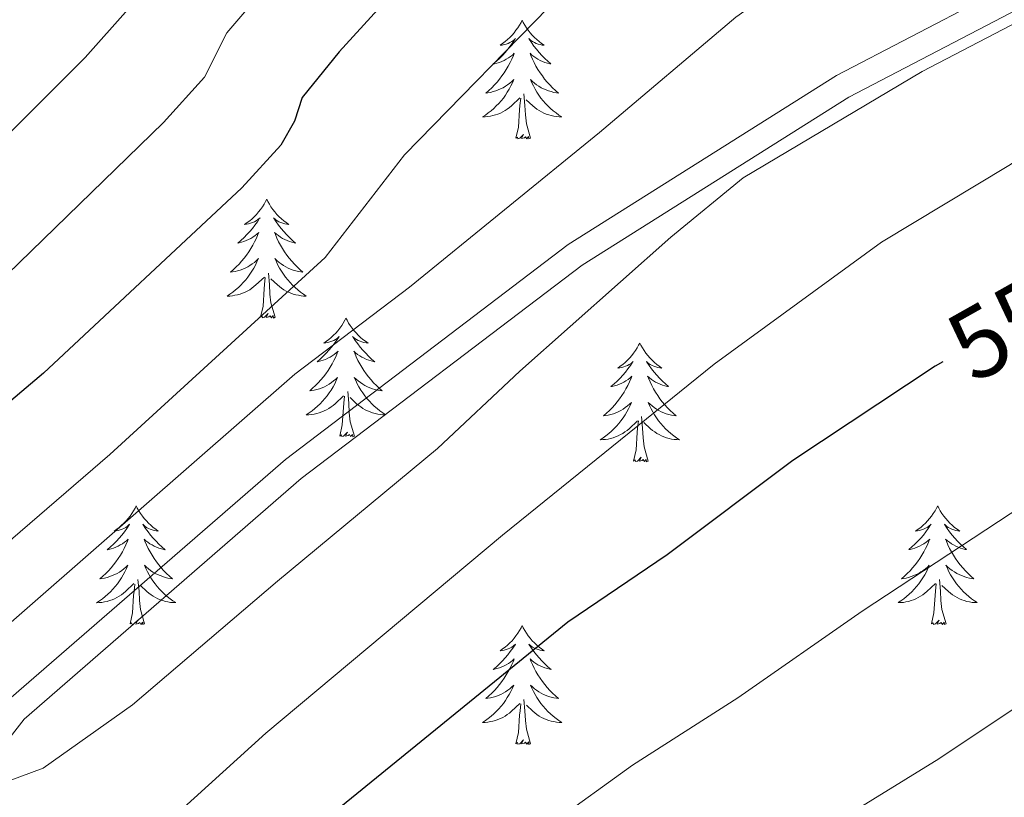
# Model space of a CAD drawing. Units: metres. Extents: x 608952 to 613456, y 4791377 to 4794419.
# Drawn here: x 611106 to 611205, y 4791897 to 4791975 of the extents above; entities that cross this region are included whole.
import ezdxf
from ezdxf.enums import TextEntityAlignment as Align

# ---------------------------------------------------------------- set-up
doc = ezdxf.new("R2010")
doc.units = ezdxf.units.M
doc.header["$MEASUREMENT"] = 0
doc.linetypes.add('DGN Style 3', pattern=[1147.6976, 819.784, -327.9136])
for name, color, linetype, lineweight in [('Nivel 21', 7, 'Continuous', 0), ('Nivel 36', 7, 'Continuous', 0), ('Nivel 4', 7, 'Continuous', 0), ('Nivel 41', 7, 'Continuous', 0), ('Nivel 5', 7, 'Continuous', 0), ('Nivel 61', 7, 'Continuous', 0), ('Nivel 63', 7, 'Continuous', 0)]:
    doc.layers.add(name, color=color, linetype=linetype, lineweight=lineweight)
doc.styles.add('Style-Helvetica-Narrow-Oblique', font='txt')

msp = doc.modelspace()

# ---------------------------------------------------------------- linework, layer by layer
at = {"layer": 'Nivel 21', "color": 250, "linetype": 'DGN Style 3', "lineweight": 0}
msp.add_polyline3d([(611062.95, 4791804.3, 540.51), (611062.96, 4791810.19, 540.51), (611065.45, 4791838.33, 541.92), (611072.78, 4791861.59, 540.47), (611088.06, 4791885.51, 540.47), (611104.29, 4791906.35, 539.01), (611132.37, 4791930.71, 537.56), (611160.75, 4791952.28, 537.56), (611187.69, 4791969.24, 539.01), (611256.2, 4792004.94, 539.01), (611286.57, 4792011.6, 540.47), (611315.38, 4792011.77, 540.47), (611342.02, 4792011.3, 540.47), (611372.7, 4792006, 541.92)], dxfattribs=at)
at = {"layer": 'Nivel 21', "color": 250, "linetype": 'Continuous', "lineweight": 0}
msp.add_polyline3d([(611066.14, 4791804.35, 540.51), (611066.16, 4791810.23, 540.51), (611067.91, 4791837.81, 541.92), (611075.07, 4791860.53, 540.47), (611090.1, 4791884.07, 540.47), (611106.11, 4791904.62, 539.01), (611133.94, 4791928.77, 537.56), (611162.17, 4791950.22, 537.56), (611188.94, 4791967.07, 539.01), (611257.06, 4792002.57, 539.01), (611286.85, 4792009.1, 540.47), (611315.36, 4792009.27, 540.47), (611341.79, 4792008.8, 540.47), (611372.27, 4792003.54, 541.92)], dxfattribs=at)
at = {"layer": 'Nivel 36', "color": 92, "linetype": 'Continuous', "lineweight": 0, "flags": 128}
for points in [[(611156.13, 4791974.8), (611156.02, 4791974.58), (611155.86, 4791974.31), (611155.69, 4791974.04), (611155.51, 4791973.79), (611155.32, 4791973.54), (611155.11, 4791973.3), (611154.89, 4791973.07), (611154.66, 4791972.86), (611154.42, 4791972.65), (611154.17, 4791972.46), (611153.91, 4791972.29), (611154.11, 4791972.31), (611154.31, 4791972.35), (611154.51, 4791972.4), (611154.71, 4791972.47), (611154.9, 4791972.56), (611155.08, 4791972.65), (611155.25, 4791972.77), (611155.46, 4791972.96), (611155.41, 4791972.89), (611155.18, 4791972.55), (611154.94, 4791972.21), (611154.68, 4791971.89), (611154.42, 4791971.57), (611154.14, 4791971.27), (611153.84, 4791970.97), (611153.54, 4791970.69), (611153.23, 4791970.42), (611153.35, 4791970.44), (611153.6, 4791970.5), (611153.84, 4791970.57), (611154.08, 4791970.66), (611154.31, 4791970.76), (611154.53, 4791970.88), (611154.75, 4791971.01), (611154.95, 4791971.16), (611155.15, 4791971.31), (611155.34, 4791971.48), (611155.25, 4791971.26), (611155.09, 4791970.9), (611154.92, 4791970.55), (611154.74, 4791970.2), (611154.54, 4791969.86), (611154.33, 4791969.53), (611154.1, 4791969.21), (611153.86, 4791968.89), (611153.61, 4791968.59), (611153.34, 4791968.3), (611153.07, 4791968.02), (611152.78, 4791967.75), (611152.49, 4791967.49), (611152.68, 4791967.51), (611152.95, 4791967.56), (611153.21, 4791967.63), (611153.47, 4791967.7), (611153.73, 4791967.8), (611153.97, 4791967.91), (611154.22, 4791968.03), (611154.45, 4791968.17), (611154.67, 4791968.32), (611154.89, 4791968.48), (611155.1, 4791968.66), (611155.29, 4791968.85), (611155.15, 4791968.52)], [(611156.13, 4791974.8), (611156.24, 4791974.58), (611156.39, 4791974.31), (611156.56, 4791974.04), (611156.74, 4791973.79), (611156.94, 4791973.54), (611157.14, 4791973.3), (611157.36, 4791973.07), (611157.59, 4791972.86), (611157.83, 4791972.65), (611158.08, 4791972.46), (611158.34, 4791972.29), (611158.14, 4791972.31), (611157.94, 4791972.35), (611157.74, 4791972.4), (611157.55, 4791972.47), (611157.36, 4791972.56), (611157.18, 4791972.65), (611157, 4791972.77), (611156.8, 4791972.96), (611156.84, 4791972.89), (611157.07, 4791972.55), (611157.31, 4791972.21), (611157.57, 4791971.89), (611157.84, 4791971.57), (611158.12, 4791971.27), (611158.41, 4791970.97), (611158.71, 4791970.69), (611159.02, 4791970.42), (611158.9, 4791970.44), (611158.66, 4791970.5), (611158.41, 4791970.57), (611158.18, 4791970.66), (611157.95, 4791970.76), (611157.72, 4791970.88), (611157.51, 4791971.01), (611157.3, 4791971.16), (611157.1, 4791971.31), (611156.92, 4791971.48), (611157, 4791971.26), (611157.16, 4791970.9), (611157.33, 4791970.55), (611157.52, 4791970.2), (611157.72, 4791969.86), (611157.93, 4791969.53), (611158.16, 4791969.21), (611158.39, 4791968.89), (611158.64, 4791968.59), (611158.91, 4791968.3), (611159.18, 4791968.02), (611159.47, 4791967.75), (611159.77, 4791967.49), (611159.57, 4791967.52), (611159.3, 4791967.56), (611159.04, 4791967.63), (611158.78, 4791967.71), (611158.53, 4791967.8), (611158.28, 4791967.91), (611158.04, 4791968.03), (611157.8, 4791968.17), (611157.58, 4791968.32), (611157.36, 4791968.48), (611157.16, 4791968.66), (611156.96, 4791968.85), (611157.1, 4791968.52)], [(611155.15, 4791968.52), (611155, 4791968.2), (611154.83, 4791967.88), (611154.64, 4791967.58), (611154.45, 4791967.28), (611154.24, 4791966.99), (611154.01, 4791966.71), (611153.78, 4791966.45), (611153.53, 4791966.19), (611153.27, 4791965.94), (611153, 4791965.71), (611152.73, 4791965.49), (611152.44, 4791965.28), (611152.15, 4791965.09), (611152.41, 4791965.1), (611152.68, 4791965.12), (611152.94, 4791965.16), (611153.2, 4791965.22), (611153.45, 4791965.29), (611153.7, 4791965.38), (611153.94, 4791965.48), (611154.18, 4791965.6), (611154.41, 4791965.73), (611154.64, 4791965.87), (611154.85, 4791966.03), (611155.05, 4791966.2), (611155.9, 4791967)], [(611157.1, 4791968.52), (611157.26, 4791968.2), (611157.43, 4791967.88), (611157.61, 4791967.58), (611157.81, 4791967.28), (611158.02, 4791966.99), (611158.24, 4791966.72), (611158.48, 4791966.45), (611158.72, 4791966.19), (611158.98, 4791965.95), (611159.25, 4791965.71), (611159.53, 4791965.49), (611159.82, 4791965.28), (611160.11, 4791965.09), (611159.84, 4791965.1), (611159.58, 4791965.12), (611159.32, 4791965.16), (611159.06, 4791965.22), (611158.8, 4791965.29), (611158.55, 4791965.38), (611158.31, 4791965.48), (611158.07, 4791965.6), (611157.84, 4791965.73), (611157.62, 4791965.87), (611157.41, 4791966.03), (611157.2, 4791966.2), (611156.54, 4791966.82)], [(611156.98, 4791962.95), (611156.55, 4791964.39), (611156.46, 4791965.3), (611156.41, 4791966.25), (611156.31, 4791967.41)], [(611155.51, 4791962.95), (611155.75, 4791964.07), (611155.87, 4791965.81), (611155.91, 4791966.25), (611155.98, 4791966.97)], [(611156.98, 4791962.95), (611156.8, 4791962.89), (611156.78, 4791963.12), (611156.6, 4791962.9), (611156.47, 4791963.11), (611156.35, 4791963), (611156.08, 4791962.94), (611156.28, 4791963.34), (611155.89, 4791962.96), (611155.71, 4791962.9), (611155.66, 4791963.06), (611155.51, 4791962.95)], [(611130.47, 4791956.82), (611130.36, 4791956.6), (611130.2, 4791956.32), (611130.04, 4791956.06), (611129.85, 4791955.8), (611129.66, 4791955.55), (611129.45, 4791955.31), (611129.23, 4791955.09), (611129, 4791954.87), (611128.76, 4791954.67), (611128.51, 4791954.48), (611128.25, 4791954.3), (611128.45, 4791954.32), (611128.65, 4791954.36), (611128.85, 4791954.42), (611129.05, 4791954.49), (611129.24, 4791954.57), (611129.42, 4791954.67), (611129.59, 4791954.78), (611129.8, 4791954.97), (611129.76, 4791954.91), (611129.53, 4791954.56), (611129.28, 4791954.23), (611129.03, 4791953.9), (611128.76, 4791953.58), (611128.48, 4791953.28), (611128.19, 4791952.99), (611127.88, 4791952.7), (611127.57, 4791952.43), (611127.7, 4791952.45), (611127.94, 4791952.51), (611128.18, 4791952.59), (611128.42, 4791952.67), (611128.65, 4791952.78), (611128.87, 4791952.89), (611129.09, 4791953.03), (611129.3, 4791953.17), (611129.49, 4791953.33), (611129.68, 4791953.5), (611129.59, 4791953.27), (611129.44, 4791952.91), (611129.26, 4791952.56), (611129.08, 4791952.21), (611128.88, 4791951.87), (611128.67, 4791951.54), (611128.44, 4791951.22), (611128.2, 4791950.91), (611127.95, 4791950.61), (611127.69, 4791950.31), (611127.41, 4791950.03), (611127.12, 4791949.76), (611126.83, 4791949.5), (611127.02, 4791949.53), (611127.29, 4791949.58), (611127.55, 4791949.64), (611127.81, 4791949.72), (611128.07, 4791949.81), (611128.32, 4791949.92), (611128.56, 4791950.04), (611128.79, 4791950.18), (611129.02, 4791950.33), (611129.23, 4791950.49), (611129.44, 4791950.67), (611129.63, 4791950.86), (611129.49, 4791950.53)], [(611130.47, 4791956.82), (611130.58, 4791956.6), (611130.74, 4791956.32), (611130.9, 4791956.06), (611131.08, 4791955.8), (611131.28, 4791955.55), (611131.49, 4791955.31), (611131.7, 4791955.09), (611131.94, 4791954.87), (611132.18, 4791954.67), (611132.43, 4791954.48), (611132.69, 4791954.3), (611132.49, 4791954.32), (611132.28, 4791954.36), (611132.08, 4791954.42), (611131.89, 4791954.49), (611131.7, 4791954.57), (611131.52, 4791954.67), (611131.35, 4791954.78), (611131.14, 4791954.97), (611131.18, 4791954.91), (611131.41, 4791954.56), (611131.66, 4791954.23), (611131.91, 4791953.9), (611132.18, 4791953.58), (611132.46, 4791953.28), (611132.75, 4791952.99), (611133.05, 4791952.7), (611133.37, 4791952.43), (611133.24, 4791952.45), (611133, 4791952.51), (611132.76, 4791952.59), (611132.52, 4791952.67), (611132.29, 4791952.78), (611132.06, 4791952.89), (611131.85, 4791953.03), (611131.64, 4791953.17), (611131.44, 4791953.33), (611131.26, 4791953.5), (611131.35, 4791953.27), (611131.5, 4791952.91), (611131.67, 4791952.56), (611131.86, 4791952.21), (611132.06, 4791951.87), (611132.27, 4791951.54), (611132.5, 4791951.22), (611132.74, 4791950.91), (611132.99, 4791950.61), (611133.25, 4791950.31), (611133.53, 4791950.03), (611133.81, 4791949.76), (611134.11, 4791949.5), (611133.91, 4791949.53), (611133.65, 4791949.58), (611133.38, 4791949.64), (611133.12, 4791949.72), (611132.87, 4791949.81), (611132.62, 4791949.92), (611132.38, 4791950.04), (611132.15, 4791950.18), (611131.92, 4791950.33), (611131.71, 4791950.49), (611131.5, 4791950.67), (611131.3, 4791950.86), (611131.45, 4791950.53)], [(611129.49, 4791950.53), (611129.34, 4791950.21), (611129.17, 4791949.9), (611128.98, 4791949.59), (611128.79, 4791949.29), (611128.58, 4791949.01), (611128.36, 4791948.73), (611128.12, 4791948.46), (611127.87, 4791948.2), (611127.62, 4791947.96), (611127.35, 4791947.72), (611127.07, 4791947.5), (611126.78, 4791947.29), (611126.49, 4791947.1), (611126.75, 4791947.11), (611127.02, 4791947.14), (611127.28, 4791947.18), (611127.54, 4791947.23), (611127.79, 4791947.31), (611128.04, 4791947.39), (611128.29, 4791947.5), (611128.52, 4791947.61), (611128.76, 4791947.74), (611128.98, 4791947.89), (611129.19, 4791948.05), (611129.39, 4791948.22), (611130.24, 4791949.01)], [(611131.45, 4791950.53), (611131.6, 4791950.21), (611131.77, 4791949.9), (611131.95, 4791949.59), (611132.15, 4791949.29), (611132.36, 4791949.01), (611132.58, 4791948.73), (611132.82, 4791948.46), (611133.06, 4791948.2), (611133.32, 4791947.96), (611133.59, 4791947.72), (611133.87, 4791947.5), (611134.16, 4791947.29), (611134.45, 4791947.1), (611134.18, 4791947.11), (611133.92, 4791947.14), (611133.66, 4791947.18), (611133.4, 4791947.23), (611133.14, 4791947.31), (611132.9, 4791947.39), (611132.65, 4791947.5), (611132.41, 4791947.61), (611132.18, 4791947.74), (611131.96, 4791947.89), (611131.75, 4791948.05), (611131.54, 4791948.22), (611130.89, 4791948.84)], [(611129.85, 4791944.97), (611130.1, 4791946.08), (611130.21, 4791947.83), (611130.26, 4791948.26), (611130.32, 4791948.98)], [(611131.32, 4791944.97), (611130.89, 4791946.41), (611130.8, 4791947.31), (611130.75, 4791948.26), (611130.65, 4791949.42)], [(611131.32, 4791944.97), (611131.15, 4791944.9), (611131.13, 4791945.14), (611130.94, 4791944.91), (611130.82, 4791945.12), (611130.7, 4791945.01), (611130.42, 4791944.96), (611130.62, 4791945.35), (611130.24, 4791944.97), (611130.05, 4791944.91), (611130.01, 4791945.08), (611129.85, 4791944.97)], [(611138.43, 4791944.9), (611138.32, 4791944.68), (611138.16, 4791944.4), (611138, 4791944.14), (611137.81, 4791943.88), (611137.62, 4791943.63), (611137.41, 4791943.39), (611137.19, 4791943.17), (611136.96, 4791942.95), (611136.72, 4791942.75), (611136.47, 4791942.56), (611136.21, 4791942.38), (611136.41, 4791942.4), (611136.61, 4791942.44), (611136.81, 4791942.5), (611137.01, 4791942.57), (611137.2, 4791942.65), (611137.38, 4791942.75), (611137.55, 4791942.86), (611137.76, 4791943.05), (611137.72, 4791942.99), (611137.49, 4791942.64), (611137.24, 4791942.31), (611136.99, 4791941.98), (611136.72, 4791941.67), (611136.44, 4791941.36), (611136.15, 4791941.07), (611135.84, 4791940.78), (611135.53, 4791940.51), (611135.66, 4791940.53), (611135.9, 4791940.59), (611136.14, 4791940.67), (611136.38, 4791940.75), (611136.61, 4791940.86), (611136.83, 4791940.97), (611137.05, 4791941.11), (611137.26, 4791941.25), (611137.45, 4791941.41), (611137.64, 4791941.58), (611137.55, 4791941.36), (611137.4, 4791941), (611137.22, 4791940.64), (611137.04, 4791940.29), (611136.84, 4791939.95), (611136.63, 4791939.62), (611136.4, 4791939.3), (611136.16, 4791938.99), (611135.91, 4791938.69), (611135.65, 4791938.39), (611135.37, 4791938.11), (611135.08, 4791937.84), (611134.79, 4791937.59), (611134.98, 4791937.61), (611135.25, 4791937.66), (611135.51, 4791937.72), (611135.77, 4791937.8), (611136.03, 4791937.89), (611136.28, 4791938), (611136.52, 4791938.13), (611136.75, 4791938.26), (611136.98, 4791938.41), (611137.19, 4791938.58), (611137.4, 4791938.75), (611137.59, 4791938.94), (611137.45, 4791938.61)], [(611138.43, 4791944.9), (611138.54, 4791944.68), (611138.7, 4791944.4), (611138.86, 4791944.14), (611139.04, 4791943.88), (611139.24, 4791943.63), (611139.45, 4791943.4), (611139.66, 4791943.17), (611139.9, 4791942.95), (611140.14, 4791942.75), (611140.39, 4791942.56), (611140.65, 4791942.38), (611140.45, 4791942.41), (611140.24, 4791942.44), (611140.04, 4791942.5), (611139.85, 4791942.57), (611139.66, 4791942.65), (611139.48, 4791942.75), (611139.31, 4791942.86), (611139.1, 4791943.05), (611139.14, 4791942.99), (611139.37, 4791942.64), (611139.62, 4791942.31), (611139.87, 4791941.98), (611140.14, 4791941.67), (611140.42, 4791941.36), (611140.71, 4791941.07), (611141.01, 4791940.78), (611141.33, 4791940.51), (611141.2, 4791940.54), (611140.96, 4791940.59), (611140.72, 4791940.67), (611140.48, 4791940.75), (611140.25, 4791940.86), (611140.02, 4791940.98), (611139.81, 4791941.11), (611139.6, 4791941.25), (611139.4, 4791941.41), (611139.22, 4791941.58), (611139.31, 4791941.36), (611139.46, 4791941), (611139.63, 4791940.64), (611139.82, 4791940.29), (611140.02, 4791939.95), (611140.23, 4791939.62), (611140.46, 4791939.3), (611140.7, 4791938.99), (611140.95, 4791938.69), (611141.21, 4791938.39), (611141.49, 4791938.11), (611141.77, 4791937.84), (611142.07, 4791937.59), (611141.87, 4791937.61), (611141.61, 4791937.66), (611141.34, 4791937.72), (611141.08, 4791937.8), (611140.83, 4791937.89), (611140.58, 4791938), (611140.34, 4791938.13), (611140.11, 4791938.26), (611139.88, 4791938.41), (611139.67, 4791938.58), (611139.46, 4791938.75), (611139.26, 4791938.94), (611139.41, 4791938.61)], [(611167.94, 4791942.39), (611167.83, 4791942.17), (611167.68, 4791941.9), (611167.51, 4791941.63), (611167.33, 4791941.37), (611167.14, 4791941.13), (611166.93, 4791940.89), (611166.71, 4791940.66), (611166.48, 4791940.45), (611166.24, 4791940.24), (611165.99, 4791940.05), (611165.73, 4791939.87), (611165.93, 4791939.9), (611166.13, 4791939.93), (611166.33, 4791939.99), (611166.52, 4791940.06), (611166.71, 4791940.14), (611166.89, 4791940.24), (611167.07, 4791940.35), (611167.27, 4791940.55), (611167.23, 4791940.48), (611167, 4791940.14), (611166.76, 4791939.8), (611166.5, 4791939.47), (611166.24, 4791939.16), (611165.96, 4791938.85), (611165.66, 4791938.56), (611165.36, 4791938.28), (611165.05, 4791938.01), (611165.17, 4791938.03), (611165.42, 4791938.09), (611165.66, 4791938.16), (611165.9, 4791938.25), (611166.13, 4791938.35), (611166.35, 4791938.47), (611166.56, 4791938.6), (611166.77, 4791938.74), (611166.97, 4791938.9), (611167.16, 4791939.07), (611167.07, 4791938.85), (611166.91, 4791938.49), (611166.74, 4791938.13), (611166.56, 4791937.79), (611166.36, 4791937.45), (611166.14, 4791937.12), (611165.92, 4791936.79), (611165.68, 4791936.48), (611165.43, 4791936.18), (611165.16, 4791935.89), (611164.89, 4791935.61), (611164.6, 4791935.34), (611164.3, 4791935.08), (611164.5, 4791935.1), (611164.77, 4791935.15), (611165.03, 4791935.21), (611165.29, 4791935.29), (611165.54, 4791935.39), (611165.79, 4791935.49), (611166.03, 4791935.62), (611166.27, 4791935.75), (611166.49, 4791935.91), (611166.71, 4791936.07), (611166.91, 4791936.25), (611167.11, 4791936.43), (611166.97, 4791936.11)], [(611167.94, 4791942.39), (611168.06, 4791942.17), (611168.21, 4791941.9), (611168.38, 4791941.63), (611168.56, 4791941.37), (611168.76, 4791941.13), (611168.96, 4791940.89), (611169.18, 4791940.66), (611169.41, 4791940.45), (611169.65, 4791940.24), (611169.9, 4791940.05), (611170.16, 4791939.87), (611169.96, 4791939.9), (611169.76, 4791939.93), (611169.56, 4791939.99), (611169.37, 4791940.06), (611169.18, 4791940.14), (611169, 4791940.24), (611168.82, 4791940.35), (611168.62, 4791940.55), (611168.66, 4791940.48), (611168.89, 4791940.14), (611169.13, 4791939.8), (611169.39, 4791939.47), (611169.66, 4791939.16), (611169.94, 4791938.85), (611170.23, 4791938.56), (611170.53, 4791938.28), (611170.84, 4791938.01), (611170.72, 4791938.03), (611170.47, 4791938.09), (611170.23, 4791938.16), (611170, 4791938.25), (611169.76, 4791938.35), (611169.54, 4791938.47), (611169.32, 4791938.6), (611169.12, 4791938.74), (611168.92, 4791938.9), (611168.73, 4791939.07), (611168.82, 4791938.85), (611168.98, 4791938.49), (611169.15, 4791938.13), (611169.33, 4791937.79), (611169.53, 4791937.45), (611169.75, 4791937.12), (611169.97, 4791936.79), (611170.21, 4791936.48), (611170.46, 4791936.18), (611170.73, 4791935.89), (611171, 4791935.61), (611171.29, 4791935.34), (611171.59, 4791935.08), (611171.39, 4791935.1), (611171.12, 4791935.15), (611170.86, 4791935.21), (611170.6, 4791935.29), (611170.35, 4791935.39), (611170.1, 4791935.49), (611169.86, 4791935.62), (611169.62, 4791935.75), (611169.4, 4791935.91), (611169.18, 4791936.07), (611168.98, 4791936.25), (611168.78, 4791936.43), (611168.92, 4791936.11)], [(611137.45, 4791938.61), (611137.3, 4791938.29), (611137.13, 4791937.98), (611136.94, 4791937.67), (611136.75, 4791937.38), (611136.54, 4791937.09), (611136.32, 4791936.81), (611136.08, 4791936.54), (611135.83, 4791936.29), (611135.58, 4791936.04), (611135.31, 4791935.81), (611135.03, 4791935.58), (611134.74, 4791935.37), (611134.45, 4791935.18), (611134.71, 4791935.19), (611134.98, 4791935.22), (611135.24, 4791935.26), (611135.5, 4791935.32), (611135.75, 4791935.39), (611136, 4791935.47), (611136.25, 4791935.58), (611136.48, 4791935.69), (611136.72, 4791935.83), (611136.94, 4791935.97), (611137.15, 4791936.13), (611137.35, 4791936.3), (611138.2, 4791937.1)], [(611139.41, 4791938.61), (611139.56, 4791938.29), (611139.73, 4791937.98), (611139.91, 4791937.67), (611140.11, 4791937.38), (611140.32, 4791937.09), (611140.54, 4791936.81), (611140.78, 4791936.54), (611141.02, 4791936.29), (611141.28, 4791936.04), (611141.55, 4791935.81), (611141.83, 4791935.58), (611142.12, 4791935.37), (611142.41, 4791935.18), (611142.14, 4791935.19), (611141.88, 4791935.22), (611141.62, 4791935.26), (611141.36, 4791935.32), (611141.1, 4791935.39), (611140.86, 4791935.47), (611140.61, 4791935.58), (611140.37, 4791935.69), (611140.14, 4791935.83), (611139.92, 4791935.97), (611139.71, 4791936.13), (611139.5, 4791936.3), (611138.85, 4791936.92)], [(611137.81, 4791933.05), (611138.06, 4791934.17), (611138.17, 4791935.91), (611138.22, 4791936.34), (611138.28, 4791937.06)], [(611139.28, 4791933.05), (611138.85, 4791934.49), (611138.76, 4791935.39), (611138.71, 4791936.34), (611138.61, 4791937.51)], [(611166.97, 4791936.11), (611166.81, 4791935.79), (611166.64, 4791935.47), (611166.46, 4791935.17), (611166.26, 4791934.87), (611166.05, 4791934.58), (611165.83, 4791934.3), (611165.6, 4791934.03), (611165.35, 4791933.78), (611165.09, 4791933.53), (611164.82, 4791933.3), (611164.54, 4791933.08), (611164.26, 4791932.87), (611163.96, 4791932.68), (611164.23, 4791932.69), (611164.49, 4791932.71), (611164.76, 4791932.75), (611165.01, 4791932.81), (611165.27, 4791932.88), (611165.52, 4791932.97), (611165.76, 4791933.07), (611166, 4791933.19), (611166.23, 4791933.32), (611166.45, 4791933.46), (611166.67, 4791933.62), (611166.87, 4791933.79), (611167.72, 4791934.59)], [(611168.92, 4791936.11), (611169.08, 4791935.79), (611169.25, 4791935.47), (611169.43, 4791935.17), (611169.63, 4791934.87), (611169.84, 4791934.58), (611170.06, 4791934.3), (611170.29, 4791934.03), (611170.54, 4791933.78), (611170.8, 4791933.53), (611171.07, 4791933.3), (611171.35, 4791933.08), (611171.64, 4791932.87), (611171.92, 4791932.68), (611171.66, 4791932.69), (611171.4, 4791932.71), (611171.14, 4791932.75), (611170.88, 4791932.81), (611170.62, 4791932.88), (611170.37, 4791932.97), (611170.13, 4791933.07), (611169.89, 4791933.19), (611169.66, 4791933.32), (611169.44, 4791933.46), (611169.22, 4791933.62), (611169.02, 4791933.79), (611168.36, 4791934.41)], [(611168.8, 4791930.54), (611168.37, 4791931.98), (611168.28, 4791932.88), (611168.23, 4791933.83), (611168.13, 4791935)], [(611167.33, 4791930.54), (611167.57, 4791931.66), (611167.68, 4791933.4), (611167.73, 4791933.83), (611167.8, 4791934.56)], [(611139.28, 4791933.05), (611139.11, 4791932.98), (611139.09, 4791933.22), (611138.9, 4791933), (611138.78, 4791933.2), (611138.66, 4791933.09), (611138.38, 4791933.04), (611138.58, 4791933.43), (611138.2, 4791933.05), (611138.01, 4791933), (611137.97, 4791933.16), (611137.81, 4791933.05)], [(611168.8, 4791930.54), (611168.62, 4791930.47), (611168.6, 4791930.71), (611168.41, 4791930.49), (611168.29, 4791930.69), (611168.17, 4791930.58), (611167.9, 4791930.53), (611168.1, 4791930.92), (611167.71, 4791930.54), (611167.52, 4791930.49), (611167.48, 4791930.65), (611167.33, 4791930.54)], [(611117.36, 4791926.03), (611117.25, 4791925.81), (611117.1, 4791925.54), (611116.93, 4791925.27), (611116.74, 4791925.01), (611116.55, 4791924.77), (611116.34, 4791924.53), (611116.12, 4791924.3), (611115.9, 4791924.09), (611115.66, 4791923.88), (611115.4, 4791923.69), (611115.14, 4791923.51), (611115.34, 4791923.54), (611115.55, 4791923.57), (611115.74, 4791923.63), (611115.94, 4791923.7), (611116.13, 4791923.78), (611116.31, 4791923.88), (611116.48, 4791923.99), (611116.69, 4791924.19), (611116.65, 4791924.12), (611116.42, 4791923.77), (611116.18, 4791923.44), (611115.92, 4791923.11), (611115.65, 4791922.8), (611115.37, 4791922.49), (611115.08, 4791922.2), (611114.78, 4791921.91), (611114.46, 4791921.64), (611114.59, 4791921.67), (611114.83, 4791921.73), (611115.08, 4791921.8), (611115.31, 4791921.89), (611115.54, 4791921.99), (611115.76, 4791922.11), (611115.98, 4791922.24), (611116.19, 4791922.38), (611116.38, 4791922.54), (611116.57, 4791922.71), (611116.48, 4791922.49), (611116.33, 4791922.13), (611116.16, 4791921.77), (611115.97, 4791921.43), (611115.77, 4791921.09), (611115.56, 4791920.75), (611115.33, 4791920.43), (611115.09, 4791920.12), (611114.84, 4791919.82), (611114.58, 4791919.53), (611114.3, 4791919.25), (611114.02, 4791918.97), (611113.72, 4791918.72), (611113.92, 4791918.74), (611114.18, 4791918.79), (611114.45, 4791918.85), (611114.7, 4791918.93), (611114.96, 4791919.03), (611115.21, 4791919.13), (611115.45, 4791919.26), (611115.68, 4791919.39), (611115.91, 4791919.54), (611116.12, 4791919.71), (611116.33, 4791919.88), (611116.52, 4791920.07), (611116.38, 4791919.75)], [(611117.36, 4791926.03), (611117.47, 4791925.81), (611117.63, 4791925.54), (611117.8, 4791925.27), (611117.98, 4791925.01), (611118.17, 4791924.77), (611118.38, 4791924.53), (611118.6, 4791924.3), (611118.83, 4791924.09), (611119.07, 4791923.88), (611119.32, 4791923.69), (611119.58, 4791923.51), (611119.38, 4791923.54), (611119.18, 4791923.57), (611118.98, 4791923.63), (611118.78, 4791923.7), (611118.59, 4791923.78), (611118.41, 4791923.88), (611118.24, 4791923.99), (611118.03, 4791924.19), (611118.07, 4791924.12), (611118.3, 4791923.77), (611118.55, 4791923.44), (611118.8, 4791923.11), (611119.07, 4791922.8), (611119.35, 4791922.49), (611119.64, 4791922.2), (611119.95, 4791921.91), (611120.26, 4791921.64), (611120.14, 4791921.67), (611119.89, 4791921.73), (611119.65, 4791921.8), (611119.41, 4791921.89), (611119.18, 4791921.99), (611118.96, 4791922.11), (611118.74, 4791922.24), (611118.53, 4791922.38), (611118.34, 4791922.54), (611118.15, 4791922.71), (611118.24, 4791922.49), (611118.39, 4791922.13), (611118.56, 4791921.77), (611118.75, 4791921.43), (611118.95, 4791921.09), (611119.16, 4791920.75), (611119.39, 4791920.43), (611119.63, 4791920.12), (611119.88, 4791919.82), (611120.14, 4791919.53), (611120.42, 4791919.25), (611120.7, 4791918.97), (611121, 4791918.72), (611120.81, 4791918.74), (611120.54, 4791918.79), (611120.28, 4791918.85), (611120.02, 4791918.93), (611119.76, 4791919.03), (611119.51, 4791919.13), (611119.27, 4791919.26), (611119.04, 4791919.39), (611118.81, 4791919.54), (611118.6, 4791919.71), (611118.39, 4791919.88), (611118.2, 4791920.07), (611118.34, 4791919.75)], [(611197.87, 4791926.03), (611197.76, 4791925.81), (611197.6, 4791925.54), (611197.43, 4791925.27), (611197.25, 4791925.01), (611197.06, 4791924.77), (611196.85, 4791924.53), (611196.63, 4791924.3), (611196.4, 4791924.09), (611196.16, 4791923.88), (611195.91, 4791923.69), (611195.65, 4791923.51), (611195.85, 4791923.54), (611196.05, 4791923.58), (611196.25, 4791923.63), (611196.45, 4791923.7), (611196.64, 4791923.79), (611196.82, 4791923.88), (611196.99, 4791924), (611197.2, 4791924.19), (611197.16, 4791924.12), (611196.92, 4791923.78), (611196.68, 4791923.44), (611196.43, 4791923.11), (611196.16, 4791922.8), (611195.88, 4791922.49), (611195.59, 4791922.2), (611195.28, 4791921.92), (611194.97, 4791921.65), (611195.09, 4791921.67), (611195.34, 4791921.73), (611195.58, 4791921.8), (611195.82, 4791921.89), (611196.05, 4791921.99), (611196.27, 4791922.11), (611196.49, 4791922.24), (611196.7, 4791922.39), (611196.89, 4791922.54), (611197.08, 4791922.71), (611196.99, 4791922.49), (611196.84, 4791922.13), (611196.66, 4791921.77), (611196.48, 4791921.43), (611196.28, 4791921.09), (611196.07, 4791920.76), (611195.84, 4791920.43), (611195.6, 4791920.12), (611195.35, 4791919.82), (611195.09, 4791919.53), (611194.81, 4791919.25), (611194.52, 4791918.98), (611194.23, 4791918.72), (611194.42, 4791918.74), (611194.69, 4791918.79), (611194.95, 4791918.85), (611195.21, 4791918.93), (611195.47, 4791919.03), (611195.72, 4791919.13), (611195.96, 4791919.26), (611196.19, 4791919.4), (611196.42, 4791919.55), (611196.63, 4791919.71), (611196.84, 4791919.89), (611197.03, 4791920.07), (611196.89, 4791919.75)], [(611197.87, 4791926.03), (611197.98, 4791925.81), (611198.13, 4791925.54), (611198.3, 4791925.27), (611198.48, 4791925.01), (611198.68, 4791924.77), (611198.88, 4791924.53), (611199.1, 4791924.3), (611199.33, 4791924.09), (611199.57, 4791923.88), (611199.82, 4791923.69), (611200.08, 4791923.51), (611199.89, 4791923.54), (611199.68, 4791923.58), (611199.48, 4791923.63), (611199.29, 4791923.7), (611199.1, 4791923.79), (611198.92, 4791923.88), (611198.74, 4791924), (611198.54, 4791924.19), (611198.58, 4791924.12), (611198.81, 4791923.78), (611199.05, 4791923.44), (611199.31, 4791923.11), (611199.58, 4791922.8), (611199.86, 4791922.49), (611200.15, 4791922.2), (611200.45, 4791921.92), (611200.77, 4791921.65), (611200.64, 4791921.67), (611200.4, 4791921.73), (611200.15, 4791921.8), (611199.92, 4791921.89), (611199.69, 4791921.99), (611199.46, 4791922.11), (611199.25, 4791922.24), (611199.04, 4791922.39), (611198.84, 4791922.54), (611198.66, 4791922.71), (611198.74, 4791922.49), (611198.9, 4791922.13), (611199.07, 4791921.77), (611199.26, 4791921.43), (611199.46, 4791921.09), (611199.67, 4791920.76), (611199.9, 4791920.43), (611200.14, 4791920.12), (611200.39, 4791919.82), (611200.65, 4791919.53), (611200.92, 4791919.25), (611201.21, 4791918.98), (611201.51, 4791918.72), (611201.31, 4791918.74), (611201.05, 4791918.79), (611200.78, 4791918.85), (611200.52, 4791918.93), (611200.27, 4791919.03), (611200.02, 4791919.13), (611199.78, 4791919.26), (611199.55, 4791919.4), (611199.32, 4791919.55), (611199.1, 4791919.71), (611198.9, 4791919.89), (611198.7, 4791920.07), (611198.84, 4791919.75)], [(611116.38, 4791919.75), (611116.23, 4791919.42), (611116.06, 4791919.11), (611115.88, 4791918.81), (611115.68, 4791918.51), (611115.47, 4791918.22), (611115.25, 4791917.94), (611115.01, 4791917.67), (611114.77, 4791917.42), (611114.51, 4791917.17), (611114.24, 4791916.94), (611113.96, 4791916.71), (611113.67, 4791916.51), (611113.38, 4791916.31), (611113.65, 4791916.32), (611113.91, 4791916.35), (611114.17, 4791916.39), (611114.43, 4791916.45), (611114.68, 4791916.52), (611114.94, 4791916.61), (611115.18, 4791916.71), (611115.42, 4791916.83), (611115.65, 4791916.96), (611115.87, 4791917.1), (611116.08, 4791917.26), (611116.28, 4791917.43), (611117.13, 4791918.23)], [(611118.34, 4791919.75), (611118.49, 4791919.42), (611118.66, 4791919.11), (611118.84, 4791918.81), (611119.04, 4791918.51), (611119.25, 4791918.22), (611119.48, 4791917.94), (611119.71, 4791917.67), (611119.96, 4791917.42), (611120.21, 4791917.17), (611120.48, 4791916.94), (611120.76, 4791916.71), (611121.05, 4791916.51), (611121.34, 4791916.32), (611121.08, 4791916.33), (611120.81, 4791916.35), (611120.55, 4791916.39), (611120.29, 4791916.45), (611120.04, 4791916.52), (611119.79, 4791916.61), (611119.54, 4791916.71), (611119.3, 4791916.83), (611119.08, 4791916.96), (611118.85, 4791917.1), (611118.64, 4791917.26), (611118.44, 4791917.43), (611117.78, 4791918.05)], [(611196.89, 4791919.75), (611196.74, 4791919.43), (611196.57, 4791919.11), (611196.38, 4791918.81), (611196.19, 4791918.51), (611195.98, 4791918.22), (611195.75, 4791917.94), (611195.52, 4791917.68), (611195.27, 4791917.42), (611195.02, 4791917.17), (611194.75, 4791916.94), (611194.47, 4791916.72), (611194.18, 4791916.51), (611193.89, 4791916.32), (611194.15, 4791916.33), (611194.42, 4791916.35), (611194.68, 4791916.39), (611194.94, 4791916.45), (611195.19, 4791916.52), (611195.44, 4791916.61), (611195.69, 4791916.71), (611195.92, 4791916.83), (611196.15, 4791916.96), (611196.38, 4791917.1), (611196.59, 4791917.26), (611196.79, 4791917.43), (611197.64, 4791918.23)], [(611198.84, 4791919.75), (611199, 4791919.43), (611199.17, 4791919.11), (611199.35, 4791918.81), (611199.55, 4791918.51), (611199.76, 4791918.22), (611199.98, 4791917.94), (611200.22, 4791917.68), (611200.46, 4791917.42), (611200.72, 4791917.17), (611200.99, 4791916.94), (611201.27, 4791916.72), (611201.56, 4791916.51), (611201.85, 4791916.32), (611201.58, 4791916.33), (611201.32, 4791916.35), (611201.06, 4791916.39), (611200.8, 4791916.45), (611200.54, 4791916.52), (611200.29, 4791916.61), (611200.05, 4791916.71), (611199.81, 4791916.83), (611199.58, 4791916.96), (611199.36, 4791917.1), (611199.15, 4791917.26), (611198.94, 4791917.43), (611198.29, 4791918.05)], [(611116.74, 4791914.18), (611116.99, 4791915.3), (611117.1, 4791917.04), (611117.15, 4791917.47), (611117.21, 4791918.19)], [(611118.21, 4791914.18), (611117.78, 4791915.62), (611117.69, 4791916.52), (611117.65, 4791917.47), (611117.54, 4791918.64)], [(611197.25, 4791914.18), (611197.49, 4791915.3), (611197.61, 4791917.04), (611197.66, 4791917.47), (611197.72, 4791918.2)], [(611198.72, 4791914.18), (611198.29, 4791915.62), (611198.2, 4791916.53), (611198.15, 4791917.47), (611198.05, 4791918.64)], [(611118.21, 4791914.18), (611118.04, 4791914.11), (611118.02, 4791914.35), (611117.83, 4791914.13), (611117.71, 4791914.33), (611117.59, 4791914.22), (611117.32, 4791914.17), (611117.51, 4791914.56), (611117.13, 4791914.18), (611116.94, 4791914.13), (611116.9, 4791914.29), (611116.74, 4791914.18)], [(611156.13, 4791914.01), (611156.02, 4791913.79), (611155.86, 4791913.51), (611155.69, 4791913.25), (611155.51, 4791912.99), (611155.32, 4791912.74), (611155.11, 4791912.5), (611154.89, 4791912.28), (611154.66, 4791912.06), (611154.42, 4791911.86), (611154.17, 4791911.67), (611153.91, 4791911.49), (611154.11, 4791911.51), (611154.31, 4791911.55), (611154.51, 4791911.61), (611154.71, 4791911.67), (611154.9, 4791911.76), (611155.08, 4791911.86), (611155.25, 4791911.97), (611155.46, 4791912.16), (611155.42, 4791912.1), (611155.18, 4791911.75), (611154.94, 4791911.41), (611154.69, 4791911.09), (611154.42, 4791910.77), (611154.14, 4791910.47), (611153.85, 4791910.17), (611153.54, 4791909.89), (611153.23, 4791909.62), (611153.35, 4791909.64), (611153.6, 4791909.7), (611153.84, 4791909.77), (611154.08, 4791909.86), (611154.31, 4791909.97), (611154.53, 4791910.08), (611154.75, 4791910.21), (611154.96, 4791910.36), (611155.15, 4791910.52), (611155.34, 4791910.69), (611155.25, 4791910.46), (611155.1, 4791910.1), (611154.92, 4791909.75), (611154.74, 4791909.4), (611154.54, 4791909.06), (611154.33, 4791908.73), (611154.1, 4791908.41), (611153.86, 4791908.1), (611153.61, 4791907.79), (611153.35, 4791907.5), (611153.07, 4791907.22), (611152.78, 4791906.95), (611152.49, 4791906.69), (611152.68, 4791906.72), (611152.95, 4791906.77), (611153.21, 4791906.83), (611153.47, 4791906.91), (611153.73, 4791907), (611153.98, 4791907.11), (611154.22, 4791907.23), (611154.45, 4791907.37), (611154.68, 4791907.52), (611154.89, 4791907.68), (611155.1, 4791907.86), (611155.29, 4791908.05), (611155.15, 4791907.72)], [(611156.13, 4791914.01), (611156.24, 4791913.79), (611156.39, 4791913.51), (611156.56, 4791913.25), (611156.74, 4791912.99), (611156.94, 4791912.74), (611157.14, 4791912.5), (611157.36, 4791912.28), (611157.59, 4791912.06), (611157.83, 4791911.86), (611158.08, 4791911.67), (611158.34, 4791911.49), (611158.15, 4791911.51), (611157.94, 4791911.55), (611157.74, 4791911.61), (611157.55, 4791911.67), (611157.36, 4791911.76), (611157.18, 4791911.86), (611157, 4791911.97), (611156.8, 4791912.16), (611156.84, 4791912.1), (611157.07, 4791911.75), (611157.31, 4791911.41), (611157.57, 4791911.09), (611157.84, 4791910.77), (611158.12, 4791910.47), (611158.41, 4791910.17), (611158.71, 4791909.89), (611159.03, 4791909.62), (611158.9, 4791909.64), (611158.66, 4791909.7), (611158.41, 4791909.77), (611158.18, 4791909.86), (611157.95, 4791909.97), (611157.72, 4791910.08), (611157.51, 4791910.21), (611157.3, 4791910.36), (611157.1, 4791910.52), (611156.92, 4791910.69), (611157, 4791910.46), (611157.16, 4791910.1), (611157.33, 4791909.75), (611157.52, 4791909.4), (611157.72, 4791909.06), (611157.93, 4791908.73), (611158.16, 4791908.41), (611158.4, 4791908.1), (611158.65, 4791907.79), (611158.91, 4791907.5), (611159.18, 4791907.22), (611159.47, 4791906.95), (611159.77, 4791906.69), (611159.57, 4791906.72), (611159.31, 4791906.77), (611159.04, 4791906.83), (611158.78, 4791906.91), (611158.53, 4791907), (611158.28, 4791907.11), (611158.04, 4791907.23), (611157.81, 4791907.37), (611157.58, 4791907.52), (611157.36, 4791907.68), (611157.16, 4791907.86), (611156.96, 4791908.05), (611157.1, 4791907.72)], [(611198.72, 4791914.18), (611198.54, 4791914.11), (611198.53, 4791914.35), (611198.34, 4791914.13), (611198.22, 4791914.33), (611198.09, 4791914.23), (611197.82, 4791914.17), (611198.02, 4791914.56), (611197.64, 4791914.18), (611197.45, 4791914.13), (611197.41, 4791914.29), (611197.25, 4791914.18)], [(611155.15, 4791907.72), (611155, 4791907.4), (611154.83, 4791907.09), (611154.64, 4791906.78), (611154.45, 4791906.48), (611154.24, 4791906.2), (611154.01, 4791905.92), (611153.78, 4791905.65), (611153.53, 4791905.39), (611153.28, 4791905.15), (611153.01, 4791904.91), (611152.73, 4791904.69), (611152.44, 4791904.48), (611152.15, 4791904.29), (611152.41, 4791904.3), (611152.68, 4791904.33), (611152.94, 4791904.37), (611153.2, 4791904.42), (611153.45, 4791904.49), (611153.7, 4791904.58), (611153.95, 4791904.69), (611154.18, 4791904.8), (611154.41, 4791904.93), (611154.64, 4791905.08), (611154.85, 4791905.23), (611155.05, 4791905.41), (611155.9, 4791906.2)], [(611157.1, 4791907.72), (611157.26, 4791907.4), (611157.43, 4791907.09), (611157.61, 4791906.78), (611157.81, 4791906.49), (611158.02, 4791906.2), (611158.24, 4791905.92), (611158.48, 4791905.65), (611158.72, 4791905.39), (611158.98, 4791905.15), (611159.25, 4791904.91), (611159.53, 4791904.69), (611159.82, 4791904.48), (611160.11, 4791904.29), (611159.84, 4791904.3), (611159.58, 4791904.33), (611159.32, 4791904.37), (611159.06, 4791904.42), (611158.8, 4791904.5), (611158.55, 4791904.58), (611158.31, 4791904.69), (611158.07, 4791904.8), (611157.84, 4791904.93), (611157.62, 4791905.08), (611157.41, 4791905.24), (611157.2, 4791905.41), (611156.55, 4791906.03)], [(611155.51, 4791902.16), (611155.75, 4791903.27), (611155.87, 4791905.01), (611155.92, 4791905.45), (611155.98, 4791906.17)], [(611156.98, 4791902.16), (611156.55, 4791903.6), (611156.46, 4791904.5), (611156.41, 4791905.45), (611156.31, 4791906.61)], [(611156.98, 4791902.16), (611156.8, 4791902.09), (611156.79, 4791902.33), (611156.6, 4791902.11), (611156.48, 4791902.31), (611156.35, 4791902.2), (611156.08, 4791902.15), (611156.28, 4791902.54), (611155.9, 4791902.16), (611155.71, 4791902.11), (611155.67, 4791902.27), (611155.51, 4791902.16)]]:
    msp.add_lwpolyline(points, dxfattribs=at)
at = {"layer": 'Nivel 4', "color": 36, "linetype": 'Continuous', "lineweight": 30, "flags": 128}
for points, elevation in [([(611276.91, 4792048.05), (611269.27, 4792047.15), (611258.11, 4792045.37), (611249.89, 4792043.5), (611239.72, 4792041.01), (611230.75, 4792038.22), (611211.4, 4792030.4), (611200.87, 4792024.98), (611193.19, 4792020.01), (611179.95, 4792010.8), (611171.66, 4792004.56), (611160.41, 4791995.33), (611153.3, 4791988.66), (611137.74, 4791971.63), (611134.03, 4791967.05), (611133.26, 4791964.66), (611131.9, 4791962.24), (611127.98, 4791957.98), (611108.04, 4791939.35), (611078.74, 4791914.59)], 525), ([(611198.4, 4791940.5), (611197.6, 4791940.05), (611183.32, 4791930.6), (611170.7, 4791921.11), (611160.72, 4791914.35), (611137.56, 4791895.51), (611124.35, 4791883.23), (611116.33, 4791874.15), (611112.13, 4791868.58), (611100.81, 4791852.01), (611097.76, 4791846.53), (611096.32, 4791843.25), (611091.31, 4791828.67), (611088.74, 4791818.69), (611087.61, 4791810.52), (611087.87, 4791805.49), (611088, 4791804.71)], 550)]:
    msp.add_lwpolyline(points, dxfattribs=dict(at, elevation=elevation))
at = {"layer": 'Nivel 5', "color": 36, "linetype": 'Continuous', "lineweight": 0, "flags": 128}
for points, elevation in [([(611195.55, 4792032.76), (611175.09, 4792018.73), (611165.75, 4792011.88), (611154.21, 4792002.39), (611146.91, 4791995.67), (611130.07, 4791977.8), (611126.48, 4791973.54), (611124.23, 4791969.07), (611120.11, 4791964.52), (611100.75, 4791945.74)], 520), ([(611086.92, 4791907.25), (611114.72, 4791931.21), (611136.35, 4791950.97), (611144.3, 4791961.27), (611160.23, 4791977.59), (611169.76, 4791985.88), (611187.04, 4791998.67), (611208.26, 4792012.83), (611220.34, 4792019.05), (611236, 4792025.6)], 530), ([(611102.12, 4791912.04), (611133.28, 4791939.25), (611144.8, 4791947.99), (611163.89, 4791963.52), (611177.6, 4791975.12), (611188.79, 4791983.01), (611215.64, 4792000.69), (611226.98, 4792006.73), (611242.53, 4792013.5), (611250.95, 4792016.69), (611259.68, 4792019.25), (611271.36, 4792022.18), (611274.46, 4792023.59), (611284.17, 4792024.88), (611312.17, 4792025.72), (611334.76, 4792024.49), (611346.92, 4792023.35), (611363.53, 4792021.02), (611395.36, 4792014.79), (611418.3, 4792009.19), (611437.56, 4792008.12), (611444.35, 4792007.38), (611447.01, 4792007.28), (611452.29, 4792007.71)], 535), ([(611091.24, 4791950.09), (611112.25, 4791971.07), (611116.56, 4791975.9), (611119.03, 4791980.16), (611129.02, 4791991.1), (611142.35, 4792004.39), (611148, 4792009.44), (611161.8, 4792020.75)], 515), ([(611102.11, 4791897.53), (611108.03, 4791899.7), (611116.99, 4791906.07), (611131.56, 4791918.49), (611147.62, 4791931.8), (611155.88, 4791939.57), (611171.06, 4791953.01), (611178.34, 4791958.98), (611196.3, 4791969.64), (611221.47, 4791982.76), (611254.89, 4791998.86), (611262.6, 4792002.61), (611263.29, 4792007.55), (611265.07, 4792009.91), (611278.75, 4792012.73), (611289.1, 4792013.94), (611313.54, 4792014.67)], 540), ([(611102.59, 4791874.93), (611107.33, 4791880.72), (611115.99, 4791890.15), (611130.38, 4791903.2), (611154.17, 4791923.08), (611175.4, 4791940.27), (611192.23, 4791952.51), (611205.03, 4791960.2), (611232.55, 4791977.71), (611241.96, 4791982.93), (611262.19, 4791992.38), (611279.66, 4791998.2), (611285.87, 4792001.02), (611314.91, 4792003.62), (611335.1, 4792003.24), (611346.22, 4792002.43), (611362.28, 4792000.16), (611371.86, 4791998.25), (611389.6, 4791993.88), (611403.79, 4791989.4), (611412.57, 4791987.04), (611419.82, 4791985.73), (611443.95, 4791981.79), (611449.28, 4791981.69)], 545), ([(611103.41, 4791828.8), (611106.61, 4791838.1), (611110.2, 4791845.09), (611117.3, 4791855.41), (611123.72, 4791863.88), (611131.12, 4791871.83), (611141.68, 4791880.93), (611151.09, 4791888.35), (611167.23, 4791900.01), (611177.8, 4791906.77), (611190.29, 4791915.46), (611206.42, 4791926.07), (611221.14, 4791934.84), (611226.32, 4791939.14), (611238.44, 4791947.67), (611240.99, 4791949.79), (611252.43, 4791957.12), (611257.55, 4791960.06), (611273.76, 4791968.27), (611290.55, 4791974.57), (611295.05, 4791976.76), (611317, 4791979.43)], 555), ([(611109.09, 4791805.06), (611109.09, 4791810.82), (611114.17, 4791824.98), (611117.22, 4791833.63), (611118.92, 4791837.15), (611125.33, 4791846.43), (611131.12, 4791853.62), (611139.81, 4791862.03), (611156.87, 4791874.88), (611171.45, 4791884.31), (611197.97, 4791900.65), (611218.96, 4791914.62), (611231.96, 4791922.74), (611238.14, 4791928.61), (611249.67, 4791937.71), (611252.66, 4791940.61), (611257.74, 4791943.79), (611262.25, 4791947.08), (611279.71, 4791956.31), (611298.69, 4791963.82), (611317.72, 4791966.3)], 560)]:
    msp.add_lwpolyline(points, dxfattribs=dict(at, elevation=elevation))
at = {"layer": 'Nivel 61', "color": 250, "linetype": 'Continuous', "lineweight": 0}
msp.add_3dface([(609888.96, 4791784.97), (609851.4, 4794098.58), (613231.72, 4794154.22), (613270.41, 4791840.64)], dxfattribs=at)
at = {"layer": 'Nivel 63', "color": 7, "linetype": 'Continuous', "lineweight": 0}
msp.add_3dface([(609001.34, 4791376.54), (608952.49, 4794346.1), (613407, 4794419.44), (613455.85, 4791449.86)], dxfattribs=at)

# ---------------------------------------------------------------- texts
at = {"layer": 'Nivel 41', "color": 27, "linetype": 'Continuous', "lineweight": 0, "style": 'Style-Helvetica-Narrow-Oblique'}
msp.add_text('550', height=6.9999, rotation=29.36328, dxfattribs=at).set_placement((611206.692, 4791945.161, 550), align=Align.MIDDLE_CENTER)

doc.saveas('drawing.dxf')
